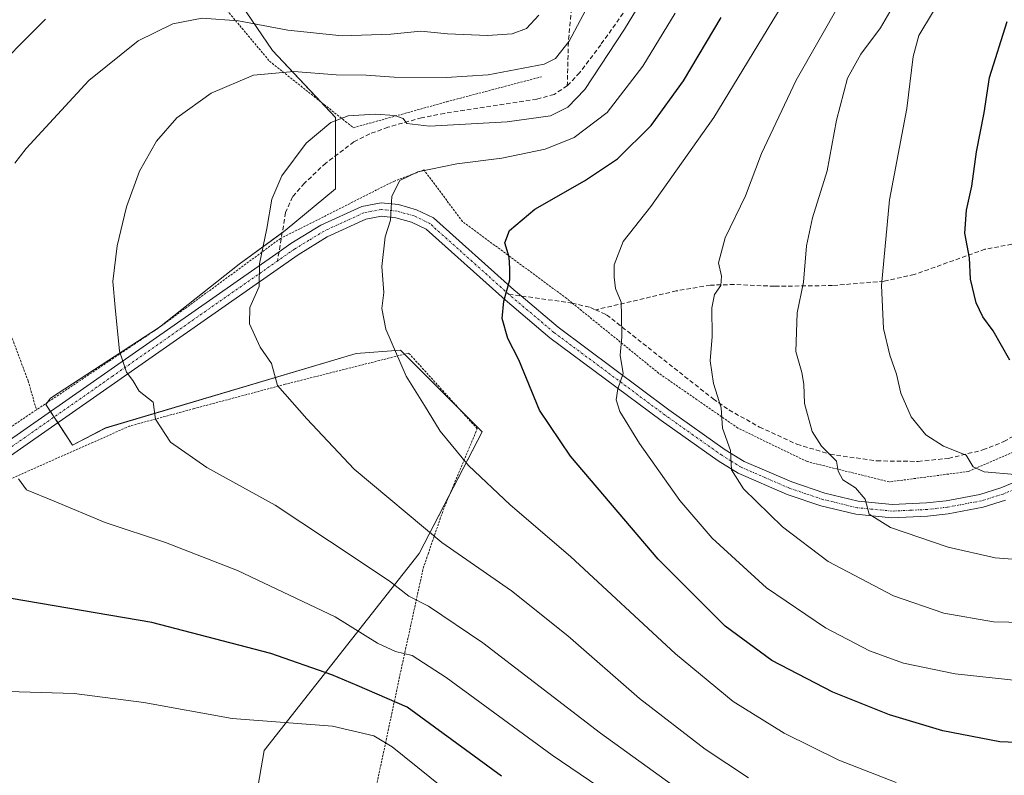
# Model space of a CAD drawing. Units: metres. Extents: x 599983 to 603408, y 4773120 to 4775484.
# Drawn here: x 601787 to 602010, y 4773391 to 4773562 of the extents above; entities that cross this region are included whole.
import ezdxf

# ---------------------------------------------------------------- set-up
doc = ezdxf.new("R2010")
doc.units = ezdxf.units.M
doc.header["$MEASUREMENT"] = 0
for name, pattern in [('TRAZO_Y_PUNTO', [1, 0.5, -0.25, 0, -0.25]), ('TRAZOS', [0.75, 0.5, -0.25]), ('TRAZOSX2', [1.5, 1, -0.5])]:
    doc.linetypes.add(name, pattern=pattern)
for name, color, linetype, lineweight in [('Alambrada', 19, 'TRAZOS', 0), ('Curva de nivel maestra', 36, 'Continuous', 30), ('Curva de nivel normal', 36, 'Continuous', 0), ('Pastizal CxS', 92, 'Continuous', 0), ('Pista pavimentada', 135, 'Continuous', 13), ('Pista pavimentada Cxs', 135, 'Continuous', 0), ('Pista pavimentada eje', 135, 'TRAZO_Y_PUNTO', 0), ('Prado', 92, 'Continuous', 0), ('Prado CxS', 92, 'Continuous', 0), ('Senda', 19, 'TRAZOSX2', 0)]:
    doc.layers.add(name, color=color, linetype=linetype, lineweight=lineweight)

# ---------------------------------------------------------------- blocks, each defined once
blk = doc.blocks.new('*U151')
at = {"layer": 'Pastizal CxS', "color": 92, "linetype": 'Continuous', "lineweight": 0}
blk.add_polyline3d([(601838.98, 4773374.95, 560.11), (601842.77, 4773396.75, 567.77), (601877.84, 4773441.3, 588.24), (601892.06, 4773468.79, 596.67), (601873.6, 4773487.25, 595.15), (601863.53, 4773486.54, 593.19), (601806.9, 4773469.65, 583.16), (601799.4, 4773465.77, 581.96), (601793.41, 4773474.94, 581.93), (601794.43, 4773476.37, 582.09), (601819.07, 4773492.49, 586.39), (601837.08, 4773506.71, 589.13), (601847.51, 4773514.29, 590.56), (601858.89, 4773523.77, 592.08), (601858.89, 4773539.88, 589.63), (601844.67, 4773555.05, 582.42), (601830.45, 4773575.9, 572.55)], dxfattribs=at)
blk = doc.blocks.new('*U182')
at = {"layer": 'Curva de nivel normal', "color": 36, "linetype": 'Continuous', "lineweight": 0}
blk.add_polyline3d([(601942.61, 4773383.46, 585), (601918.83, 4773400.67, 585), (601892.2, 4773421.04, 585), (601879.9, 4773429.4, 585), (601875.45, 4773431.62, 585), (601871.33, 4773434.84, 585), (601863.54, 4773440.04, 585), (601845.21, 4773452.24, 585), (601829.76, 4773460.71, 585), (601821.58, 4773466.44, 585), (601818.19, 4773471.62, 585), (601817.67, 4773475.53, 585), (601814.5, 4773478, 585), (601813.06, 4773480.43, 585), (601811.66, 4773482.26, 585), (601810.07, 4773487, 585), (601809.05, 4773496.9, 585), (601808.56, 4773502.8, 585), (601809.54, 4773510.86, 585), (601811.64, 4773519.69, 585), (601814.56, 4773527.7, 585), (601818.37, 4773534.54, 585), (601823.04, 4773539.83, 585), (601830.75, 4773545.41, 585), (601840.34, 4773549.46, 585), (601849.44, 4773550.26, 585), (601859.02, 4773549.5, 585), (601865.81, 4773549.46, 585), (601872.16, 4773548.98, 585), (601883.9, 4773548.88, 585), (601893.39, 4773549.52, 585), (601906.05, 4773551.97, 585), (601908.64, 4773553.21, 585), (601911.71, 4773557.16, 585), (601916.7, 4773566.57, 585)], dxfattribs=at)
blk = doc.blocks.new('*U188')
at = {"layer": 'Curva de nivel normal', "color": 36, "linetype": 'Continuous', "lineweight": 0}
blk.add_polyline3d([(602013.63, 4773412.49, 605), (601999.03, 4773414.03, 605), (601987.35, 4773416.5, 605), (601979.68, 4773419.24, 605), (601969.68, 4773424.44, 605), (601956.38, 4773433.54, 605), (601944.08, 4773444.75, 605), (601936.77, 4773453.27, 605), (601927.64, 4773466.14, 605), (601923.19, 4773473.38, 605), (601922.33, 4773475.99, 605), (601922.72, 4773478.53, 605), (601923.94, 4773482.01, 605), (601923.26, 4773486.13, 605), (601923.62, 4773490.26, 605), (601923.57, 4773495.19, 605), (601923.48, 4773498.11, 605), (601922.22, 4773501.18, 605), (601921.94, 4773503.77, 605), (601921.9, 4773506.53, 605), (601923.94, 4773511.86, 605), (601930.18, 4773519.78, 605), (601944.44, 4773539.85, 605), (601964.35, 4773572.69, 605)], dxfattribs=at)
blk = doc.blocks.new('*U214')
at = {"layer": 'Curva de nivel normal', "color": 36, "linetype": 'Continuous', "lineweight": 0}
blk.add_polyline3d([(601935.69, 4773563.5, 595), (601928.36, 4773551.48, 595), (601920.36, 4773541, 595), (601912.84, 4773535.32, 595), (601906.29, 4773532.71, 595), (601896.51, 4773530.69, 595), (601886.36, 4773529.36, 595), (601877.52, 4773527.62, 595), (601873.46, 4773525.61, 595), (601871.64, 4773522.08, 595), (601871.34, 4773516.66, 595), (601870.11, 4773512.86, 595), (601869.38, 4773506.19, 595), (601869.78, 4773500.32, 595), (601869.33, 4773496.69, 595), (601870.3, 4773491.98, 595), (601874.84, 4773481.35, 595), (601879.01, 4773474.73, 595), (601882.53, 4773468.96, 595), (601888.95, 4773461.19, 595), (601898.4, 4773452.27, 595), (601912.04, 4773440.57, 595), (601935.76, 4773418.6, 595), (601948.82, 4773407.77, 595), (601960.34, 4773400.67, 595), (601972.68, 4773394.53, 595), (601985.68, 4773389.5, 595)], dxfattribs=at)
blk = doc.blocks.new('*U227')
at = {"layer": 'Curva de nivel normal', "color": 36, "linetype": 'Continuous', "lineweight": 0}
blk.add_polyline3d([(602018.2, 4773425.56, 610), (602007.7, 4773425.79, 610), (601996.48, 4773427.8, 610), (601985.05, 4773431.69, 610), (601970.3, 4773439.47, 610), (601959.98, 4773447.3, 610), (601951.19, 4773455.9, 610), (601948.42, 4773460.18, 610), (601948.23, 4773464.57, 610), (601946.43, 4773469.62, 610), (601946.08, 4773474.19, 610), (601944.36, 4773479.69, 610), (601943.6, 4773484.83, 610), (601944.04, 4773490.35, 610), (601943.96, 4773496.86, 610), (601944.56, 4773499.86, 610), (601946.02, 4773501.87, 610), (601946.17, 4773504.01, 610), (601945.47, 4773506.97, 610), (601947.02, 4773512.69, 610), (601951.62, 4773522.18, 610), (601955.23, 4773531.71, 610), (601963.03, 4773548.32, 610), (601973.18, 4773566.02, 610)], dxfattribs=at)
blk = doc.blocks.new('*U281')
at = {"layer": 'Curva de nivel maestra', "color": 36, "linetype": 'Continuous', "lineweight": 30}
blk.add_polyline3d([(602016.74, 4773398.4, 600), (602009.1, 4773398.68, 600), (601996.2, 4773401.17, 600), (601984.14, 4773404.8, 600), (601971.39, 4773409.94, 600), (601957.56, 4773417.08, 600), (601947.04, 4773424.81, 600), (601931.85, 4773440.02, 600), (601912, 4773463.31, 600), (601905.01, 4773473.72, 600), (601900.32, 4773485.09, 600), (601897.88, 4773489.9, 600), (601896.61, 4773494.44, 600), (601896.92, 4773498.34, 600), (601898.34, 4773503.19, 600), (601898.34, 4773505.76, 600), (601898.18, 4773508.28, 600), (601897.21, 4773511.56, 600), (601898.27, 4773514.34, 600), (601903.95, 4773519.16, 600), (601915.2, 4773525.52, 600), (601922.66, 4773530.53, 600), (601930.24, 4773538.06, 600), (601937.61, 4773548.15, 600), (601946.07, 4773562.52, 600)], dxfattribs=at)

msp = doc.modelspace()

# ---------------------------------------------------------------- linework, layer by layer
at = {"layer": 'Alambrada', "color": 19, "linetype": 'TRAZOS', "lineweight": 0}
for points in [[(601811.07, 4773610.11, 556.66), (601821.8, 4773588.79, 567.07), (601829.55, 4773569.85, 576.92), (601843.98, 4773552.59, 585.46), (601861.14, 4773538.98, 595.5), (601862.92, 4773537.56, 597.75), (601884.05, 4773543.44, 595.29), (601905.44, 4773549.08, 594.28)], [(602209.5, 4773558.92, 644.48), (602202.37, 4773552.54, 643.7), (602198.6, 4773549.55, 643.12), (602180.1, 4773538.85, 641.45), (602160.75, 4773532.79, 640.19), (602136.73, 4773527.52, 637.52), (602094.14, 4773515.97, 633.08), (602075.5, 4773504.73, 630.56), (602023.12, 4773468.95, 623.14), (602002.03, 4773459.83, 620.05), (601984.1, 4773457.47, 617.11), (601965.53, 4773462.06, 614.06), (601949.89, 4773469.64, 611), (601932.03, 4773482.01, 607.29), (601912.42, 4773497.92, 602.68), (601911.17, 4773498.93, 602.45), (601887.62, 4773516.33, 597.43), (601878.89, 4773528.01, 595.22), (601872.21, 4773525.51, 595.01), (601846.44, 4773512.5, 590.76), (601845.88, 4773512.09, 590.67), (601818.73, 4773492.18, 586.47), (601791.25, 4773473.76, 581.81)], [(601784.26, 4773492.69, 597.96), (601785.78, 4773489.89, 596.71), (601789.39, 4773480.28, 581.52), (601791.25, 4773473.76, 581.81)], [(601867.83, 4773387.26, 573.09), (601873.92, 4773415.91, 580.52), (601878.73, 4773437.96, 592.07), (601879.81, 4773441.11, 590.5), (601883.26, 4773451.15, 592.31), (601890.94, 4773469.49, 596.74), (601875.45, 4773486.59, 595.53), (601847.51, 4773479.54, 590.55), (601826.92, 4773474.05, 587.16), (601812.35, 4773470.1, 584.26), (601783.15, 4773457.14, 579.41), (601751.1, 4773435.82, 574.22), (601751.8, 4773422.69, 581.35), (601753.87, 4773385.3, 572.05)], [(601599.1, 4773401.26, 561.68), (601604.4, 4773388.66, 558.65), (601629.81, 4773393.8, 561.42), (601663.97, 4773407.64, 565.03), (601697.59, 4773422, 568.47), (601730.14, 4773435.29, 572.26), (601749.32, 4773446.26, 574.96), (601782.03, 4773467.59, 580.13), (601791.25, 4773473.76, 581.81)]]:
    msp.add_polyline3d(points, dxfattribs=at)
at = {"layer": 'Curva de nivel maestra', "color": 36, "linetype": 'Continuous', "lineweight": 30}
for points in [[(601779.4, 4773548.23, 575), (601793.3, 4773562.13, 575)], [(602011.39, 4773484.96, 625), (602007.65, 4773491.6, 625), (602005.31, 4773494.82, 625), (602003.75, 4773497.93, 625), (602002.49, 4773503.29, 625), (602002.24, 4773508.16, 625), (602001.23, 4773513.71, 625), (602001.6, 4773518.92, 625), (602002.81, 4773524.37, 625), (602003.85, 4773532.12, 625), (602005.59, 4773540.89, 625), (602006.78, 4773548.91, 625), (602010.78, 4773561.58, 625)], [(601896.45, 4773390.9, 575), (601875.06, 4773406.53, 575), (601863.8, 4773411.46, 575), (601858.04, 4773413.87, 575), (601844.29, 4773418.64, 575), (601817.37, 4773425.65, 575), (601782.38, 4773431.66, 575)]]:
    msp.add_polyline3d(points, dxfattribs=at)
at = {"layer": 'Curva de nivel normal', "color": 36, "linetype": 'Continuous', "lineweight": 0}
for points in [[(601948.25, 4773599.18, 590), (601924.23, 4773559.85, 590), (601915.29, 4773546.18, 590), (601911.4, 4773542.24, 590), (601907.5, 4773540.26, 590), (601897.69, 4773538.92, 590), (601880.12, 4773537.94, 590), (601875.04, 4773538.48, 590), (601874.16, 4773539.65, 590), (601872.33, 4773540.31, 590), (601867.87, 4773540.66, 590), (601861.74, 4773540.28, 590), (601857.8, 4773538.71, 590), (601852.29, 4773534.08, 590), (601846.72, 4773526.68, 590), (601844.52, 4773521.41, 590), (601843.37, 4773514.76, 590), (601841.68, 4773506.76, 590), (601841.6, 4773501.65, 590), (601839.51, 4773496.88, 590), (601839.47, 4773493.18, 590), (601841.86, 4773487.9, 590), (601844.39, 4773484.21, 590), (601845.75, 4773479.3, 590), (601852.37, 4773471.76, 590), (601863.12, 4773460.34, 590), (601882.91, 4773443.75, 590), (601898.66, 4773432.82, 590), (601911.43, 4773422.64, 590), (601927.64, 4773408.5, 590), (601942.49, 4773397.04, 590), (601952.27, 4773390.58, 590)], [(602012.61, 4773459.12, 620), (602005.55, 4773459.72, 620), (602003.07, 4773460.88, 620), (602001.53, 4773463.54, 620), (601996.41, 4773465.53, 620), (601992.41, 4773468.11, 620), (601989.1, 4773472.2, 620), (601986.74, 4773477.55, 620), (601985.72, 4773481.84, 620), (601984.24, 4773486.09, 620), (601982.83, 4773492.12, 620), (601982.4, 4773501.85, 620), (601984.19, 4773521.27, 620), (601988.1, 4773541.91, 620), (601989.55, 4773553.63, 620), (601990.8, 4773558.38, 620), (601993.9, 4773563.52, 620), (601997.2, 4773568.1, 620), (602001.16, 4773574.25, 620), (602007.99, 4773583.97, 620), (602014.19, 4773593.56, 620)], [(602016.01, 4773439.68, 615), (602008.05, 4773440.33, 615), (601997.45, 4773442.67, 615), (601984.4, 4773447.13, 615), (601979.58, 4773450.17, 615), (601978.64, 4773453.58, 615), (601976.49, 4773456.09, 615), (601973.59, 4773457.92, 615), (601972.58, 4773459.86, 615), (601972.17, 4773462.19, 615), (601968.78, 4773465.53, 615), (601966.68, 4773468.86, 615), (601964.94, 4773475.19, 615), (601964.82, 4773479.53, 615), (601964.33, 4773482.19, 615), (601963, 4773486.98, 615), (601963.3, 4773495.67, 615), (601964.74, 4773502.64, 615), (601965.43, 4773510.86, 615), (601966.78, 4773517.19, 615), (601970.08, 4773527.78, 615), (601972.19, 4773539.25, 615), (601974.71, 4773548.78, 615), (601977.67, 4773554.16, 615), (601982.16, 4773560.16, 615), (601987.94, 4773570.14, 615)], [(601786.34, 4773529.53, 580), (601788.97, 4773532.88, 580), (601803.09, 4773548.26, 580), (601814.24, 4773557.2, 580), (601822.09, 4773561.03, 580), (601828.7, 4773562.36, 580), (601836.96, 4773561.7, 580), (601848.1, 4773559.6, 580), (601860.38, 4773558.33, 580), (601871.38, 4773558.75, 580), (601878.16, 4773559.36, 580), (601884.23, 4773558.77, 580), (601893.29, 4773558.4, 580), (601898.83, 4773558.76, 580), (601902.1, 4773559.98, 580), (601904.9, 4773562.99, 580)], [(601928.78, 4773381.5, 580), (601907.88, 4773395.7, 580), (601883.89, 4773413.26, 580), (601876.19, 4773418.21, 580), (601872.44, 4773419.11, 580), (601868.36, 4773421, 580), (601858.78, 4773426.92, 580), (601836.72, 4773437.4, 580), (601820.46, 4773443.76, 580), (601806.78, 4773448.27, 580), (601795.29, 4773453.11, 580), (601789, 4773455.7, 580), (601787.17, 4773458.19, 580)], [(601891.46, 4773381.64, 570), (601871.67, 4773397.52, 570), (601867.52, 4773400.03, 570), (601858.19, 4773402.25, 570), (601835.54, 4773403.95, 570), (601815.55, 4773407.61, 570), (601799.76, 4773409.59, 570), (601784.89, 4773410.05, 570)]]:
    msp.add_polyline3d(points, dxfattribs=at)
at = {"layer": 'Pastizal CxS', "color": 92, "linetype": 'Continuous', "lineweight": 0}
msp.add_polyline3d([(601838.98, 4773374.95, 560.11), (601842.77, 4773396.75, 567.77), (601877.84, 4773441.3, 588.23), (601884.62, 4773454.41, 592.78), (601892.06, 4773468.79, 596.67), (601886.86, 4773473.99, 596.13), (601874.5, 4773486.35, 595.23), (601873.6, 4773487.25, 595.15), (601863.53, 4773486.54, 593.19), (601806.9, 4773469.66, 583.16), (601799.4, 4773465.77, 581.96), (601796.07, 4773470.88, 582.01), (601795.25, 4773472.13, 582.04), (601794.43, 4773473.39, 582.05), (601793.41, 4773474.94, 581.93), (601793.77, 4773475.45, 581.98), (601794.43, 4773476.37, 582.09), (601819.07, 4773492.49, 586.39), (601837.08, 4773506.71, 589.13), (601846.84, 4773513.8, 590.42), (601847.51, 4773514.29, 590.56), (601858.89, 4773523.77, 592.08), (601858.89, 4773531.24, 591.11), (601858.89, 4773539.88, 589.63), (601855.66, 4773543.33, 588.28), (601844.67, 4773555.05, 582.42), (601830.45, 4773575.9, 572.55)], dxfattribs=at)
at = {"layer": 'Pista pavimentada', "color": 135, "linetype": 'Continuous', "lineweight": 13}
for points in [[(601769.36, 4773455.88, 577.54), (601846.11, 4773509.49, 590.58), (601848.77, 4773511.35, 590.95), (601855.59, 4773515.5, 592.18), (601864.85, 4773519.78, 593.9), (601869.2, 4773520.59, 594.56), (601873.1, 4773520.18, 595.15), (601877.17, 4773519.02, 595.82), (601881.06, 4773517.15, 596.47), (601899.19, 4773500.91, 600.18), (601900.84, 4773499.52, 600.46), (601909.22, 4773492.43, 602.08), (601934.29, 4773473.78, 606.97), (601947.04, 4773464.75, 609.71), (601951.32, 4773462.11, 610.4), (601962.07, 4773457.45, 612.09), (601969.52, 4773454.94, 613.56), (601977.08, 4773453.11, 614.47), (601984.81, 4773452.36, 615.67), (601992.52, 4773452.72, 616.74), (601996.97, 4773453.22, 617.42), (602004.62, 4773454.65, 618.65), (602009.35, 4773456.12, 619.22), (602016.63, 4773459.17, 620.3)], [(602010.37, 4773453.3, 619.04), (602005.34, 4773451.74, 618.07), (601997.41, 4773450.25, 617.06), (601992.76, 4773449.73, 616.55), (601984.73, 4773449.36, 615.45), (601976.58, 4773450.15, 614.12), (601968.68, 4773452.06, 612.9), (601961, 4773454.64, 611.8), (601949.93, 4773459.45, 609.99), (601945.39, 4773462.24, 609.07), (601932.52, 4773471.36, 606.8), (601907.36, 4773490.08, 601.77), (601897.22, 4773498.65, 599.92), (601879.38, 4773514.63, 596.36), (601876.1, 4773516.21, 595.76), (601872.53, 4773517.22, 595.16), (601869.32, 4773517.56, 594.62), (601865.77, 4773516.9, 594.04), (601857.01, 4773512.85, 592.41), (601850.41, 4773508.84, 591.2), (601771.07, 4773453.41, 577.53)]]:
    msp.add_polyline3d(points, dxfattribs=at)
at = {"layer": 'Pista pavimentada Cxs', "color": 135, "linetype": 'Continuous', "lineweight": 0}
for points in [[(601769.36, 4773455.88, 577.54), (601846.11, 4773509.49, 590.58), (601848.77, 4773511.35, 590.95), (601855.59, 4773515.5, 592.18), (601864.85, 4773519.78, 593.9), (601869.2, 4773520.59, 594.56), (601873.1, 4773520.18, 595.15), (601877.17, 4773519.02, 595.82), (601881.06, 4773517.15, 596.47), (601899.19, 4773500.91, 600.18), (601900.84, 4773499.52, 600.46), (601909.22, 4773492.43, 602.08), (601934.29, 4773473.78, 606.97), (601947.04, 4773464.75, 609.71), (601951.32, 4773462.11, 610.4), (601962.07, 4773457.45, 612.09), (601969.52, 4773454.94, 613.56), (601977.08, 4773453.11, 614.47), (601984.81, 4773452.36, 615.67), (601992.52, 4773452.72, 616.74), (601996.97, 4773453.22, 617.42), (602004.62, 4773454.65, 618.65), (602009.35, 4773456.12, 619.22), (602016.63, 4773459.17, 620.3)], [(602010.37, 4773453.3, 619.04), (602005.34, 4773451.74, 618.07), (601997.41, 4773450.25, 617.06), (601992.76, 4773449.73, 616.55), (601984.73, 4773449.36, 615.45), (601976.58, 4773450.15, 614.12), (601968.68, 4773452.06, 612.9), (601961, 4773454.64, 611.8), (601949.93, 4773459.45, 609.99), (601945.39, 4773462.24, 609.07), (601932.52, 4773471.36, 606.8), (601907.36, 4773490.08, 601.77), (601897.22, 4773498.65, 599.92), (601879.38, 4773514.63, 596.36), (601876.1, 4773516.21, 595.76), (601872.53, 4773517.22, 595.16), (601869.32, 4773517.56, 594.62), (601865.77, 4773516.9, 594.04), (601857.01, 4773512.85, 592.41), (601850.41, 4773508.84, 591.2), (601771.07, 4773453.41, 577.53)]]:
    msp.add_polyline3d(points, dxfattribs=at)
at = {"layer": 'Pista pavimentada eje', "color": 135, "linetype": 'TRAZO_Y_PUNTO', "lineweight": 0}
for points in [[(601898.07, 4773499.9, 600.01), (601880.22, 4773515.89, 596.43), (601876.64, 4773517.62, 595.81), (601874.6, 4773518.2, 595.47), (601872.82, 4773518.7, 595.16), (601869.26, 4773519.08, 594.59), (601865.31, 4773518.34, 593.99), (601856.3, 4773514.18, 592.31), (601852.89, 4773512.1, 591.76), (601849.59, 4773510.1, 591.1), (601845.76, 4773507.42, 590.58)], [(601845.76, 4773507.42, 590.58), (601808.59, 4773481.45, 584.4), (601770.22, 4773454.65, 577.54), (601750.69, 4773441.27, 574.35), (601747.94, 4773439.48, 573.96), (601745.14, 4773437.66, 573.61), (601741.72, 4773435.7, 573.17), (601738.21, 4773433.69, 572.76), (601733.73, 4773431.64, 572.18), (601729.35, 4773429.64, 571.73), (601683.52, 4773411.69, 566.8), (601672.98, 4773407.45, 565.88), (601662.45, 4773403.21, 564.93), (601639.05, 4773393.82, 562.51), (601620.21, 4773387.61, 560.24)], [(602017.28, 4773457.82, 620.1), (602009.86, 4773454.71, 619.15), (602004.98, 4773453.2, 618.4), (602001.02, 4773452.45, 617.79), (601997.19, 4773451.74, 617.24), (601992.64, 4773451.23, 616.65), (601988.79, 4773451.05, 616.17), (601984.77, 4773450.86, 615.56), (601976.83, 4773451.63, 614.29), (601969.1, 4773453.5, 613.34), (601965.26, 4773454.79, 612.69), (601961.54, 4773456.05, 611.95), (601956.16, 4773458.38, 611.12), (601950.63, 4773460.78, 610.21), (601948.36, 4773462.18, 609.73), (601946.22, 4773463.5, 609.37), (601939.78, 4773468.06, 607.96), (601933.41, 4773472.57, 606.87), (601908.29, 4773491.26, 601.93), (601904.1, 4773494.8, 601.13), (601899.03, 4773499.09, 600.18), (601898.07, 4773499.9, 600.01)]]:
    msp.add_polyline3d(points, dxfattribs=at)
at = {"layer": 'Prado', "color": 92, "linetype": 'Continuous', "lineweight": 0}
msp.add_polyline3d([(601838.98, 4773374.95, 560.11), (601842.77, 4773396.75, 567.77), (601877.84, 4773441.3, 588.23), (601884.62, 4773454.41, 592.78), (601892.06, 4773468.79, 596.67), (601886.86, 4773473.99, 596.13), (601874.5, 4773486.35, 595.23), (601873.6, 4773487.25, 595.15), (601863.53, 4773486.54, 593.19), (601806.9, 4773469.66, 583.16), (601799.4, 4773465.77, 581.96), (601796.07, 4773470.88, 582.01), (601795.25, 4773472.13, 582.04), (601794.43, 4773473.39, 582.05), (601793.41, 4773474.94, 581.93), (601793.77, 4773475.45, 581.98), (601794.43, 4773476.37, 582.09), (601819.07, 4773492.49, 586.39), (601837.08, 4773506.71, 589.13), (601846.84, 4773513.8, 590.42), (601847.51, 4773514.29, 590.56), (601858.89, 4773523.77, 592.08), (601858.89, 4773531.24, 591.11), (601858.89, 4773539.88, 589.63), (601855.66, 4773543.33, 588.28), (601844.67, 4773555.05, 582.42), (601830.45, 4773575.9, 572.55)], dxfattribs=at)
at = {"layer": 'Prado CxS', "color": 92, "linetype": 'Continuous', "lineweight": 0}
msp.add_polyline3d([(601780.2, 4773606.82, 555.89), (601794.57, 4773613.07, 554.99), (601810.54, 4773596.76, 563.83), (601830.45, 4773575.9, 572.55), (601844.67, 4773555.05, 582.42), (601858.89, 4773539.88, 589.63), (601858.89, 4773523.77, 592.08), (601847.51, 4773514.29, 590.56), (601837.08, 4773506.71, 589.13), (601819.07, 4773492.49, 586.39), (601794.43, 4773476.37, 582.09), (601793.41, 4773474.94, 581.93), (601799.4, 4773465.77, 581.96), (601806.9, 4773469.65, 583.16), (601863.53, 4773486.54, 593.19), (601873.6, 4773487.25, 595.15), (601892.06, 4773468.79, 596.67), (601877.84, 4773441.3, 588.24), (601842.77, 4773396.75, 567.77), (601838.98, 4773374.95, 560.11)], dxfattribs=at)
at = {"layer": 'Senda', "color": 19, "linetype": 'TRAZOSX2', "lineweight": 0}
for points in [[(601947.47, 4773732.68, 553.82), (601944.91, 4773720.4, 555.99), (601938.63, 4773707.45, 558.02), (601931.81, 4773695.57, 559.61), (601929.84, 4773681.06, 562.53), (601924.66, 4773666.51, 564.79), (601919.21, 4773631.04, 570.97), (601917.31, 4773611.18, 574.39), (601915.94, 4773591.85, 577.76), (601912.97, 4773571.97, 581.2), (601911.55, 4773556.93, 585.03), (601911.3, 4773547.02, 587.84)], [(602021.71, 4773720.51, 580.44), (601999.11, 4773697.71, 581.56), (601994.29, 4773691.3, 581.95), (601990.28, 4773684.61, 582.47), (601987.68, 4773679.03, 583.04), (601985.15, 4773671.48, 583.9), (601983.59, 4773667.84, 584.54), (601975.63, 4773653.64, 586.1), (601967.31, 4773640.01, 586.92), (601966.17, 4773637.23, 586.88), (601963.96, 4773629.51, 588.17), (601962.92, 4773626.78, 588.48), (601959.87, 4773619.49, 589.45), (601957.96, 4773616.02, 589.77), (601952.65, 4773608.72, 589.58), (601946.65, 4773599.94, 589.38), (601943.8, 4773595.3, 589.71), (601938.23, 4773584.67, 589.83), (601937.37, 4773583.35, 589.8), (601928.29, 4773569.55, 589.32), (601918.86, 4773556.32, 588.61), (601914.08, 4773550.01, 588.08), (601911.3, 4773547.02, 587.84)], [(602183.27, 4773595.12, 654.31), (602173.8, 4773593.52, 652.93), (602169.96, 4773592.61, 652.3), (602166.25, 4773591.35, 651.65), (602155.54, 4773586.36, 650.16), (602135.6, 4773576.42, 647), (602121.42, 4773569.19, 644.67), (602101.23, 4773557.86, 641.37), (602088.49, 4773549.99, 639.38), (602065.65, 4773534.18, 635.75), (602057.67, 4773528.99, 634.53), (602043.98, 4773521.02, 632.71), (602034.38, 4773516.61, 631.22), (602025.11, 4773513.62, 629.6), (602005.76, 4773510.08, 625.65), (601989.78, 4773504.36, 621.82), (601982.93, 4773502.87, 619.97), (601971.27, 4773501.87, 616.69), (601958.13, 4773501.71, 613.25), (601949.07, 4773502.11, 610.77), (601943.67, 4773501.96, 609.58), (601935.96, 4773500.65, 607.95), (601917.7, 4773496.37, 603.64)], [(601917.7, 4773496.37, 603.64), (601920.18, 4773495.27, 604.07), (601944.28, 4773476.26, 609.58), (601947.87, 4773473.74, 610.24), (601954.76, 4773469.88, 611.84), (601963.22, 4773466, 613.64), (601970.72, 4773463.72, 614.59), (601981.3, 4773462.21, 617.05), (601990.67, 4773462.1, 618.5), (601997.53, 4773462.79, 619.2), (602005.31, 4773464.69, 620.62), (602010.04, 4773466.59, 621.46), (602013.47, 4773468.54, 622), (602016.49, 4773471, 622.76), (602027.62, 4773482.44, 625.82), (602041.11, 4773496.78, 628.7), (602056.99, 4773513.61, 631.94), (602072.08, 4773529.62, 635.13), (602078.4, 4773535.49, 636.51), (602087.16, 4773541.74, 638.04), (602104.38, 4773551.58, 640.69), (602129.1, 4773567.82, 645.16), (602135.7, 4773571.91, 646.36), (602149.51, 4773577.08, 648.47)], [(601911.3, 4773547.02, 587.84), (601908.31, 4773545.09, 587.63), (601904.41, 4773544.02, 587.48), (601883.54, 4773540.8, 589.09), (601878.37, 4773539.82, 589.35), (601870.74, 4773537.67, 590.51), (601866.62, 4773536.17, 590.9), (601863.06, 4773534.39, 591.12), (601856.69, 4773529.58, 590.9), (601851.89, 4773525.03, 590.67), (601849.16, 4773521.94, 590.48), (601847.61, 4773518.36, 590.37), (601846.11, 4773509.49, 590.58), (601845.76, 4773507.42, 590.58)], [(601898.07, 4773499.9, 600.01), (601912.42, 4773497.92, 602.4), (601916.56, 4773496.89, 603.42), (601917.7, 4773496.37, 603.64)]]:
    msp.add_polyline3d(points, dxfattribs=at)

# ---------------------------------------------------------------- block references
at = {"layer": 'Curva de nivel maestra', "color": 36, "linetype": 'Continuous', "lineweight": 30}
msp.add_blockref('*U281', (0, 0), dxfattribs=at)
at = {"layer": 'Curva de nivel normal', "color": 36, "linetype": 'Continuous', "lineweight": 0}
for name in ['*U182', '*U214', '*U188', '*U227']:
    msp.add_blockref(name, (0, 0), dxfattribs=at)
at = {"layer": 'Pastizal CxS', "color": 92, "linetype": 'Continuous', "lineweight": 0}
msp.add_blockref('*U151', (0, 0), dxfattribs=at)

doc.saveas('drawing.dxf')
